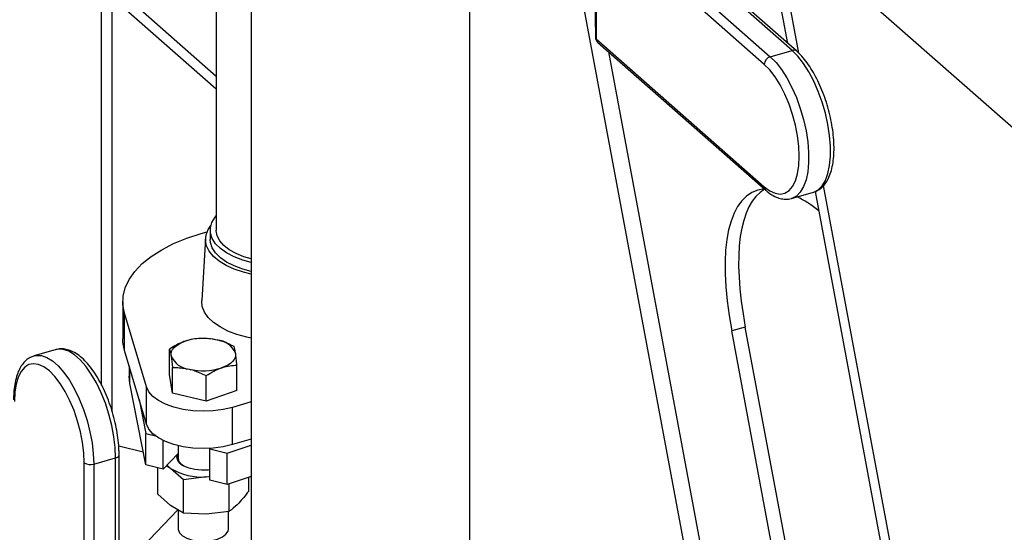
# Model space of a CAD drawing. Extents: x 19.1 to 29.8, y 0.6 to 8.7.
# Drawn here: x 27 to 27.2, y 4.9 to 5 of the extents above; entities that cross this region are included whole.
import ezdxf

# ---------------------------------------------------------------- set-up
doc = ezdxf.new("R2010")
doc.units = 0
doc.header["$MEASUREMENT"] = 0
doc.layers.get('0').update_dxf_attribs({"linetype": 'CONTINUOUS'})
doc.layers.add('D7', color=7, linetype='CONTINUOUS')

# ---------------------------------------------------------------- blocks, each defined once
blk = doc.blocks.new('A$C531A1E5B')
at = {"color": 7, "linetype": 'CONTINUOUS'}
for p, q in [((6.199467057778968, 1.19367747546805), (6.199467057778968, 1.306011852601017)), ((6.20127826795126, 1.18918015587407), (6.20127826795126, 1.306526063614012)), ((6.219325327099774, 1.285637222061617), (6.219325327099774, 1.220510349260106)), ((6.319053466992393, 1.251678316296157), (6.289959532784287, 1.277297774193013)), ((6.319843378717785, 1.25154023211639), (6.290749444509679, 1.277159690013242)), ((6.225379630397732, 1.275739610589646), (6.225379630397732, 1.153141598987549)), ((6.263229425944409, 1.153141598987549), (6.263229425944409, 1.276543426891493)), ((6.284939189422822, 1.276608279801941), (6.284939189422822, 1.255905826451539)), ((6.286173863670264, 1.276223005080208), (6.31526779787837, 1.250603547183356)), ((6.284978606968785, 1.275187882412688), (6.284978606968785, 1.253967867728523)), ((6.285134473639467, 1.274892794736612), (6.285134473639467, 1.253672780052447)), ((6.314228407847573, 1.249273336839757), (6.285134473639467, 1.274892794736612)), ((6.280392708556896, 1.272868207818952), (6.315727190477652, 1.083330764060861)), ((6.318279785960335, 1.252917096397809), (6.315746766606644, 1.266504447540132)), ((6.320192728565111, 1.251204215202872), (6.317653377713476, 1.264825529088338)), ((6.327194333302778, 1.264765920601128), (6.370605447381799, 1.226539079176128)), ((6.219325327099774, 1.247191379733454), (6.20127826795126, 1.263083210267968)), ((6.219325327099774, 1.244967907228027), (6.20127826795126, 1.260859737762544)), ((6.285134473639467, 1.253672780052447), (6.314228407847573, 1.228053322155596)), ((6.285383951944873, 1.253070829240773), (6.314477886152979, 1.227451371343921)), ((6.31526779787837, 1.250603547183356), (6.319053466992393, 1.251678316296157)), ((6.287224661416339, 1.251449942272814), (6.318017749828591, 1.086272955210529)), ((6.355557634652577, 1.061503573388013), (6.324472331586485, 1.228248027001509)), ((6.318940226640514, 1.226022987626408), (6.322725895754537, 1.227097756739212)), ((6.353975160033976, 1.061443793603168), (6.323065335939354, 1.227246961710893)), ((6.216696562145167, 1.219961119020425), (6.21773630045147, 1.220265337655885)), ((6.217463724258955, 1.219120942087631), (6.216811515214765, 1.208348285975898)), ((6.218269517013475, 1.220510349260106), (6.218269517013475, 1.218923161169908)), ((6.203139559267321, 1.208140633383238), (6.203139559267321, 1.201671116711235)), ((6.207224841530596, 1.193374653332754), (6.203436698613139, 1.206128807484703)), ((6.203436698613139, 1.199659290812701), (6.203436698613139, 1.206128807484703)), ((6.310937353852815, 1.203717342744749), (6.308580239588615, 1.203048147014695)), ((6.323155520913438, 1.138177959507878), (6.310937353852815, 1.203717342744749)), ((6.320798406649239, 1.137508763777824), (6.308580239588615, 1.203048147014695)), ((6.187717938022324, 1.198711803019236), (6.187796439509931, 1.19873551115133)), ((6.191582108623955, 1.199810280264135), (6.187796439509931, 1.19873551115133)), ((6.191582108623955, 1.199810280264135), (6.191507449904698, 1.199787799453013)), ((6.207224841530596, 1.186905136660751), (6.203436698613139, 1.199659290812701)), ((6.21124845571034, 1.195503122233571), (6.21124845571034, 1.199922269518265)), ((6.204235211243677, 1.196970809041016), (6.204235211243677, 1.19520160003923)), ((6.222906071033016, 1.192709330539962), (6.222906071033016, 1.197128477824656)), ((6.204359948520484, 1.193922485548928), (6.204235211243677, 1.19520160003923)), ((6.204359948520484, 1.193922485548928), (6.204359948520484, 1.196550835853198)), ((6.211743364961471, 1.192280726555921), (6.21124845571034, 1.195503122233571)), ((6.211743364961471, 1.192280726555921), (6.211743364961471, 1.196699873840618)), ((6.217572172622802, 1.190883830709119), (6.217572172622802, 1.195302977993812)), ((6.207115707149065, 1.179826657531638), (6.204359948520484, 1.193922485548928)), ((6.207224841530596, 1.186905136660751), (6.207224841530596, 1.193374653332754)), ((6.217572172622802, 1.190883830709119), (6.211743364961471, 1.192280726555921)), ((6.222906071033016, 1.192709330539962), (6.217572172622802, 1.190883830709119)), ((6.205965069025872, 1.191146616739982), (6.207115707149065, 1.18526105153612)), ((6.225379630397732, 1.190765143745605), (6.222107916655652, 1.189807867973244)), ((6.222107916655652, 1.183338351301241), (6.222107916655652, 1.189807867973244)), ((6.207115707149065, 1.18526105153612), (6.20881787123917, 1.184853121460844)), ((6.207115707149065, 1.179826657531638), (6.207115707149065, 1.18526105153612)), ((6.210129377570944, 1.179104419993436), (6.210129377570944, 1.184068170252747)), ((6.225379630397732, 1.184295627073606), (6.222107916655652, 1.183338351301241)), ((6.206682021634258, 1.182044978239027), (6.202429701810793, 1.183064062800707)), ((6.202499091447173, 1.130519429655752), (6.202499091447173, 1.18154797680894)), ((6.212719556647563, 1.181806420948003), (6.210129377570944, 1.179104419993436)), ((6.212719556647563, 1.183158389583998), (6.212719556647563, 1.180994672598175)), ((6.218302133591557, 1.182694273432613), (6.21821319600091, 1.182601496274085)), ((6.21821319600091, 1.182601496274085), (6.221226866422803, 1.181879258735883)), ((6.21821319600091, 1.177167102269603), (6.21821319600091, 1.182601496274085)), ((6.221226866422803, 1.181879258735883), (6.225379630397732, 1.183237980125181)), ((6.221226866422803, 1.176444864731401), (6.221226866422803, 1.181879258735883)), ((6.196478775600873, 1.129149572866872), (6.196478775600873, 1.180178120020059)), ((6.198108340983829, 1.179953512680736), (6.201894010097853, 1.181028281793537)), ((6.198108340983829, 1.179953512680736), (6.198108340983829, 1.128924965527549)), ((6.201894010097853, 1.12999973464035), (6.201894010097853, 1.181028281793537)), ((6.210129377570944, 1.179104419993436), (6.207115707149065, 1.179826657531638)), ((6.209193288181702, 1.17472888162483), (6.209193288181702, 1.179328757363283)), ((6.211426439665168, 1.179233227127586), (6.210672643568465, 1.179671139590983)), ((6.213659591148634, 1.177268055958343), (6.211426439665168, 1.179233227127586)), ((6.217601578743619, 1.177753331644102), (6.213659591148634, 1.177268055958343)), ((6.213659591148634, 1.17146637703673), (6.213659591148634, 1.177268055958343)), ((6.217601578743619, 1.177753331644102), (6.21821319600091, 1.177790716985236)), ((6.21821319600091, 1.177725006311622), (6.217601578743619, 1.177753331644102)), ((6.221226866422803, 1.176444864731401), (6.21821319600091, 1.177167102269603)), ((6.225379630397732, 1.177803586120699), (6.221226866422803, 1.176444864731401)), ((6.221543566338603, 1.171769090657858), (6.221543566338603, 1.176548484140589)), ((6.224961238561654, 1.175334308867082), (6.224961238561654, 1.177666694657518)), ((6.211426439665168, 1.172763710455584), (6.209193288181702, 1.17472888162483)), ((6.212668994272597, 1.172041857223096), (6.203296215147084, 1.162264441301243)), ((6.213659591148634, 1.17146637703673), (6.211426439665168, 1.172763710455584)), ((6.212719556647563, 1.172012483372171), (6.212719556647563, 1.168767286088094)), ((6.217601578743619, 1.171283814972099), (6.213659591148634, 1.17146637703673)), ((6.221543566338603, 1.171769090657858), (6.217601578743619, 1.171283814972099)), ((6.221434970095807, 1.168767286088094), (6.221434970095807, 1.171755721991691))]:
    blk.add_line(p, q, dxfattribs=at)
at = {"color": 7, "linetype": 'CONTINUOUS', "flags": 128}
for points in [[(6.322725895754537, 1.227097756739212), (6.322793615145891, 1.227118038795354), (6.323569455324098, 1.227520025144223), (6.324244415785437, 1.228201534835634), (6.324803419028505, 1.229147344069244), (6.325233977844611, 1.230336325029675), (6.32552647426126, 1.231741917847007), (6.325674374391831, 1.233332723900368), (6.325674374391831, 1.235073207211254), (6.32552647426126, 1.236924488258566), (6.325233977844611, 1.238845212482854), (6.324803419028505, 1.240792474078848), (6.324244415785437, 1.242722774440246), (6.323569455324098, 1.244592993846705), (6.322793615145891, 1.246361354687124), (6.321934226238334, 1.247988354702457), (6.321010485929541, 1.2494376494009), (6.320043029051568, 1.250676863933773), (6.319053466992393, 1.251678316296157)], [(6.31526779787837, 1.250603547183356), (6.316257359937545, 1.249602094820972), (6.317224816815518, 1.248362880288099), (6.31814855712431, 1.246913585589652), (6.319007946031867, 1.24528658557432), (6.319783786210074, 1.243518224733901), (6.320458746671413, 1.241648005327445), (6.321017749914482, 1.239717704966043), (6.321448308730588, 1.237770443370049), (6.321740805147236, 1.235849719145762), (6.321888705277807, 1.233998438098453), (6.321888705277807, 1.232257954787567), (6.321740805147236, 1.230667148734206), (6.321448308730588, 1.229261555916874), (6.321017749914482, 1.228072574956443), (6.320458746671413, 1.227126765722833), (6.319783786210074, 1.226445256031422), (6.319007946031867, 1.226043269682553), (6.318925309239681, 1.22601880324838)], [(6.314228407847573, 1.228053322155596), (6.315174726443878, 1.227350642282161), (6.316097743535714, 1.226926518312631), (6.316974731378927, 1.226791393586719), (6.317784095622279, 1.226948595323634), (6.318505907031955, 1.227394252694886), (6.319122392215512, 1.228117392136944), (6.319618371261733, 1.229100207556783), (6.319981631520427, 1.230318498776988), (6.320203228318441, 1.23174226742444), (6.320277705207168, 1.233336455589829), (6.320203228318441, 1.235061809069705), (6.319981631520427, 1.23687584393528), (6.319618371261733, 1.238733892627724), (6.319122392215512, 1.240590203821725), (6.318505907031955, 1.242399068974937), (6.317784095622279, 1.244115947824007), (6.316974731378927, 1.245698565113685), (6.316097743535714, 1.247107951553886), (6.315174726443892, 1.248309403372968), (6.314228407847573, 1.249273336839757)], [(6.225379630397732, 1.214946956711675), (6.223932023929528, 1.215343244670613), (6.222433809432097, 1.215906592834433), (6.221124857112066, 1.21657755019503), (6.220035762703624, 1.217340433650179), (6.219191982934653, 1.218177411397267), (6.218613240495635, 1.219068919737712), (6.218313063037321, 1.219994120363058), (6.218298466972449, 1.220931387434113), (6.218569793472575, 1.221858813067975), (6.219120700493512, 1.222754719417619), (6.219325327099774, 1.222999152258517)], [(6.225379630397732, 1.212915430353171), (6.224034888004134, 1.213250665333192), (6.222452269136987, 1.213784025491123), (6.221041831380212, 1.214426917403738), (6.219833635765887, 1.215165638946072), (6.218853432885886, 1.215984445550987), (6.218122114062858, 1.216865885777267), (6.21765526608781, 1.217791173256799), (6.217462839014821, 1.2187405870934), (6.217548934092854, 1.219693892179468), (6.217911716354827, 1.22063077047217), (6.218381293427747, 1.221336381804104)], [(6.203436698613139, 1.206128807484703), (6.203160772442239, 1.207601731060727), (6.203204194795781, 1.209080942437968), (6.203566459030675, 1.210549182482985), (6.20424333832252, 1.211989320073574), (6.205226934983237, 1.213384551981182), (6.206505772609752, 1.214718598927508), (6.208064929988247, 1.21597589552777), (6.209886215191823, 1.217141771904398), (6.211948377840109, 1.218202624852147), (6.214227357044429, 1.2191460765575), (6.216696562145167, 1.219961119020425)], [(6.225379630397732, 1.215534688873483), (6.224108235957722, 1.215919220441247), (6.222752647123464, 1.216477256062866), (6.221588053117109, 1.217134324725169), (6.220643050670724, 1.217874292035916), (6.219940844421849, 1.218678988017572), (6.219498677121031, 1.21952865327308), (6.219327406234278, 1.220402424179969), (6.219325327099774, 1.220510349260103)], [(6.225379630397732, 1.213359768621476), (6.223932023929528, 1.213756056580415), (6.222433809432097, 1.214319404744234), (6.221124857112066, 1.214990362104832), (6.220035762703624, 1.215753245559981), (6.219191982934653, 1.216590223307069), (6.218613240495635, 1.217481731647513), (6.218313063037321, 1.21840693227286), (6.218269517013475, 1.218923161169908)], [(6.225379630397732, 1.201779467793685), (6.224598319426939, 1.201951977603024), (6.222897229029492, 1.20243711337746), (6.221351537318093, 1.203038356371618), (6.219992710118554, 1.203743467011982), (6.218848409234148, 1.204538091279286), (6.217941929330969, 1.205406052914949), (6.217291723725786, 1.206329682723073), (6.216911028729676, 1.207290178264284), (6.21680759419494, 1.208267986619205), (6.216811515214765, 1.208348285975898)], [(6.203436698613139, 1.199659290812701), (6.203160772442239, 1.201132214388725), (6.203139559267321, 1.201671116711235)], [(6.211495910335906, 1.198744061898747), (6.211487715538844, 1.199110151661593), (6.211575159454917, 1.199473644293597), (6.211756745894469, 1.199828320335047), (6.212029367863188, 1.200168111180538), (6.212388360723601, 1.200487202914498), (6.212827582008323, 1.200780135788882), (6.213339516519419, 1.201041897641005), (6.213915404915447, 1.201268009652992)], [(6.187796439509931, 1.19873551115133), (6.188149131916198, 1.198808344484299), (6.189043196510305, 1.198776218908922), (6.18999144660328, 1.198454227868574), (6.19097269985496, 1.197849564111024), (6.19196503668919, 1.196975734825436), (6.19294628994087, 1.195852259914091), (6.193894540033845, 1.194504235950024), (6.194788604627952, 1.192961775561049), (6.19560851179758, 1.191259334763416), (6.196335946171395, 1.189434943271344), (6.196954658067547, 1.187529354976053), (6.197450826484662, 1.18558513757117), (6.19781336784019, 1.183645721660792), (6.198034183559336, 1.181754430591575), (6.198108340983829, 1.179953512680736)], [(6.201894010097853, 1.181028281793537), (6.20181985267336, 1.182829199704376), (6.201599036954214, 1.184720490773596), (6.201236495598685, 1.186659906683971), (6.20074032718157, 1.188604124088858), (6.200121615285418, 1.190509712384149), (6.199394180911604, 1.192334103876217), (6.198574273741976, 1.19403654467385), (6.197680209147869, 1.195579005062825), (6.196731959054894, 1.196927029026895), (6.195750705803214, 1.198050503938237), (6.194758368968984, 1.198924333223825), (6.193777115717303, 1.199528996981375), (6.192828865624328, 1.199850988021723), (6.191934801030222, 1.1998831135971), (6.191582108623955, 1.199810280264135)], [(6.222658616407465, 1.199172665882784), (6.222666811204526, 1.198806576119939), (6.222579367288454, 1.198443083487934), (6.222397780848887, 1.198088407446484), (6.222125158880168, 1.197748616600993), (6.221766166019755, 1.197429524867037), (6.221326944735033, 1.197136591992649), (6.220815010223937, 1.19687483014053), (6.220239121827909, 1.196648718128539)], [(6.196478775600873, 1.180178120020059), (6.196404298712146, 1.181903473499936), (6.196182701914132, 1.183717508365511), (6.195819441655438, 1.185575557057959), (6.195323462609217, 1.187431868251956), (6.19470697742566, 1.189240733405168), (6.193985166015985, 1.190957612254241), (6.193175801772632, 1.192540229543916), (6.192298813929419, 1.193949615984117), (6.191375796837598, 1.195151067803202), (6.190429478241278, 1.196115001269991), (6.189483159644958, 1.196817681143422), (6.188560142553136, 1.197241805112952), (6.187683154709909, 1.197376929838864), (6.186873790466571, 1.197219728101953), (6.186151979056881, 1.196774070730701), (6.185535493873324, 1.196050931288642), (6.185039514827118, 1.195068115868803), (6.184676254568423, 1.193849824648598), (6.184454657770409, 1.192426056001143), (6.184380180881668, 1.190831867835758)], [(6.222107916655652, 1.189807867973244), (6.22051068590681, 1.189431223115019), (6.218805529213888, 1.189201531955746), (6.21704604634332, 1.189126014589934), (6.215287544746467, 1.189207044824748), (6.21358530102939, 1.18944207556191), (6.211992823392229, 1.189823718863032), (6.21056016965651, 1.190339978181466), (6.209332373751288, 1.190974625460886), (6.208348030120099, 1.191707711246746), (6.207638080546154, 1.192516191775955), (6.207224841530596, 1.193374653332754)], [(6.222107916655652, 1.183338351301241), (6.22051068590681, 1.18296170644302), (6.218805529213888, 1.182732015283747), (6.21704604634332, 1.182656497917936), (6.215287544746467, 1.182737528152746), (6.21358530102939, 1.182972558889912), (6.211992823392229, 1.18335420219103), (6.21056016965651, 1.183870461509464), (6.209332373751288, 1.184505108788883), (6.208348030120099, 1.185238194574747), (6.207638080546154, 1.186046675103952), (6.207224841530596, 1.186905136660751)], [(6.201894010097853, 1.181028281793537), (6.202085444979765, 1.181095836337285), (6.202246843018706, 1.181180766385793), (6.202372001778564, 1.181279808124927), (6.202456111478376, 1.1813891554362), (6.202495939829554, 1.181504606163756), (6.202499091373049, 1.181548187288243)], [(6.21821319600091, 1.178960660577442), (6.217899189231694, 1.178926103859972), (6.216758694487389, 1.178894309473034), (6.215638216597718, 1.17900532871986), (6.214608159309286, 1.179252185852874), (6.213733244909825, 1.179619369930535), (6.213068447488759, 1.180083809426833), (6.212655538713015, 1.180616321900125), (6.212520463159542, 1.18118344763327), (6.212671708122137, 1.181749552030716), (6.212719556647563, 1.181833503242061)], [(6.210797685145188, 1.179801579398305), (6.21096991683175, 1.179618562724748), (6.211426439665168, 1.179233227127586)], [(6.212719556647563, 1.168767286088094), (6.212732348864286, 1.168600458469751), (6.212966754565734, 1.16804386967107), (6.213481284649355, 1.167536580505708), (6.214240874740277, 1.167113161891951), (6.215193760029059, 1.166802469108589)], [(6.215193760029059, 1.166802469108589), (6.216275002958021, 1.166625675355366), (6.217410918608373, 1.166594828834398), (6.218524096205734, 1.166712031685119), (6.219538674536444, 1.166969296726933), (6.220385511763972, 1.16734909177239), (6.221006897330689, 1.167825534416785), (6.221360484837142, 1.168366155881262), (6.221434970095807, 1.168767286088094)]]:
    blk.add_lwpolyline(points, dxfattribs=at)
at = {"color": 7, "linetype": 'CONTINUOUS'}
for centre, radius, start, end in [((6.285509752643058, 1.255907342266362), 0.0005705652337716633, 180.1522172907635, 201.4226675859983), ((6.286173863670264, 1.253967867728523), 0.001195256701473688, 180, 228.6335871174531), ((6.285372347148346, 1.253987134521275), 0.0003942112863673697, 182.801406005077, 232.8850353294369), ((6.285913786294991, 1.25364309240814), 0.0007798779207640706, 177.8183921363148, 227.2046980262574), ((6.319325488132343, 1.250905932464409), 0.0008188847807390782, 50.79852431872702, 109.4014423800808), ((6.315693617941484, 1.249199642353815), 0.001467062199281659, 106.8731384080342, 177.1206668816725), ((6.315007648871251, 1.228023620304729), 0.0007798068818224257, 177.817148724867, 227.243063107191), ((6.217093303860516, 1.191290209738924), 0.01047165377723206, 76.73118555248992, 107.6665190889059), ((6.219190093220767, 1.197743410712853), 0.003751456175592687, 22.39481884085164, 85.31109473537126), ((6.214964433522603, 1.200173317068685), 0.003751456175600824, 202.3948188409156, 265.3110947352669), ((6.21706122288284, 1.206626518042608), 0.01047165377723371, 256.7311855524897, 287.6665190889061), ((6.197531037924826, 1.181788772463026), 0.001923917173485741, 236.8428391545983, 287.4615962635851), ((6.214377916682743, 1.18116570912996), 0.001667156711739696, 185.888434869295, 238.9977238859309), ((6.216795467213352, 1.188013087145364), 0.01029137496863142, 238.5535342101958, 274.4925142315854)]:
    blk.add_arc(centre, radius, start, end, dxfattribs=at)
for centre, ratio, start_param, end_param in [((6.333170879261793, 1.181394188039697), 0.3328326642242572, 6.174049457004466, 7.218091148071299), ((6.335527993525993, 1.182063383769755), 0.3328326642242411, 0.0333811481928534, 0.9349058408917538), ((6.333170879261793, 1.181394188039697), 0.3328326642242572, 5.723141751802791, 5.885496256799922)]:
    blk.add_ellipse(centre, major_axis=(-0.02074801460341102, 0.04581594940242478), ratio=ratio, start_param=start_param, end_param=end_param, dxfattribs=at)
for points, knots in [([(6.322708808318104, 1.227099535055853), (6.322986317523423, 1.227197086446612), (6.323553865188309, 1.227396593572752), (6.324287975028476, 1.227975943095601), (6.324924788159542, 1.22873691095548), (6.325451102113242, 1.22970065612035), (6.325862987607898, 1.23086585775933), (6.32614689671329, 1.232217208433351), (6.326295642667652, 1.233717480866769), (6.326309796361734, 1.235328125060775), (6.326193696324644, 1.237017882091322), (6.325952632236785, 1.238757937176722), (6.325592743577779, 1.24051898390438), (6.325121289548413, 1.242271024272295), (6.324546815915888, 1.243983627204344), (6.323879057572078, 1.245626943017591), (6.323128492931211, 1.247172066718807), (6.322305912078271, 1.2485936106069), (6.321420506163811, 1.249863283116934), (6.320594136770488, 1.250842583179658), (6.32005619668309, 1.251342469033222), (6.319843378717785, 1.25154023211639)], [0, 0, 0, 0, 0.04516760932288942, 0.09237448959648704, 0.1410210009989206, 0.1926401769290904, 0.2471276256439071, 0.3030462126123631, 0.3589490066698108, 0.4144368240697724, 0.4695374330211512, 0.5243550098455164, 0.5789935573175268, 0.6335439370844651, 0.6880877646492847, 0.7426846453384413, 0.7974132979571633, 0.8523713932435011, 0.9076780969723934, 0.9634759334431151, 1, 1, 1, 1]), ([(6.314477886152979, 1.227451371343921), (6.314651903351155, 1.227304956299179), (6.315162044695789, 1.226875732242124), (6.31599468133016, 1.226363967580124), (6.316971506975285, 1.225984745087001), (6.317923805736974, 1.225866687636973), (6.31859070610458, 1.225885223002695), (6.318904279820565, 1.226016880998124), (6.318917882441248, 1.226022592235001)], [0, 0, 0, 0, 0.1251517027714306, 0.3668893569267548, 0.5782692486380605, 0.7772864829565452, 0.9903388347370694, 1, 1, 1, 1]), ([(6.213915404915447, 1.201268009652992), (6.21385216583797, 1.201245933631192), (6.212951567907332, 1.200931545434226), (6.212069026215524, 1.200408545202095), (6.21124845571034, 1.199922269518265)], [0, 0, 0, 0, 0.0702189904457036, 1, 1, 1, 1]), ([(6.216582354120554, 1.201747769349108), (6.216149229845094, 1.201720554657026), (6.215275040090582, 1.201665626299651), (6.214371353026927, 1.201401348773992), (6.213915404915447, 1.201268009652992)], [0, 0, 0, 0, 0.4954579634770036, 1, 1, 1, 1]), ([(6.219496757951227, 1.201482311645012), (6.218724215667514, 1.201613708435648), (6.21773747268832, 1.20178153725665), (6.216788381435414, 1.201753792203828), (6.216582354120554, 1.201747769349108)], [0, 0, 0, 0, 0.7829214901927342, 1, 1, 1, 1]), ([(6.222411161781899, 1.200350873502305), (6.221677452787524, 1.200702887948246), (6.220716311658158, 1.201164018402864), (6.219730118158488, 1.201421406597095), (6.219496757951227, 1.201482311645012)], [0, 0, 0, 0, 0.7633727992096463, 1, 1, 1, 1]), ([(6.222658616407465, 1.199172665882784), (6.222652748728315, 1.199210438067805), (6.222569186160534, 1.199748357863857), (6.222487298952679, 1.200060577558975), (6.222411161781899, 1.200350873502305)], [0, 0, 0, 0, 0.07021899044574273, 1, 1, 1, 1]), ([(6.187695968270639, 1.198675908300679), (6.187498619843446, 1.198612959214707), (6.187008783809496, 1.198456714084948), (6.186333746335201, 1.197947285923284), (6.185679948551829, 1.19721623873987), (6.185138755012723, 1.19627992455457), (6.18470940780778, 1.195143466654656), (6.184408662733638, 1.193814980994748), (6.184248749742032, 1.1924609476402), (6.184231621552307, 1.191525880166679), (6.184224314211001, 1.191126955511834)], [0, 0, 0, 0, 0.08247388169211806, 0.2047073781520309, 0.3298694896329057, 0.4624012527344555, 0.602673830391604, 0.7472447853649526, 0.8921679027306703, 1, 1, 1, 1]), ([(6.202499091447173, 1.18154797680894), (6.20249549237753, 1.181831360717251), (6.202485039588176, 1.182654393499384), (6.202369458791686, 1.184082753215964), (6.202114185927407, 1.185825513264117), (6.20173913440194, 1.187587402843121), (6.20125400674393, 1.189335999295565), (6.200666926999482, 1.191041379701534), (6.199987905033176, 1.192673607961286), (6.199227488582515, 1.194204330578948), (6.198396253142384, 1.19560735542478), (6.197503867451339, 1.196858860111483), (6.196557995061802, 1.197936774070136), (6.195563256151551, 1.198819570577385), (6.194566449612815, 1.199451751815818), (6.193589037400947, 1.199836462928896), (6.192665260564148, 1.199967122016222), (6.191948958802108, 1.199939480436218), (6.191581708084861, 1.199790965575787), (6.191486873318162, 1.199752614739477)], [0, 0, 0, 0, 0.03401056102780717, 0.09877698007502622, 0.163281607074878, 0.2275901960483178, 0.2918077912223316, 0.3560296986632955, 0.4203224574157721, 0.4847840714928791, 0.549532280560501, 0.6147111421372455, 0.6804908589206895, 0.7470212443561636, 0.8142167041619472, 0.8729532892153362, 0.9282336171161415, 0.9814678423789925, 0.9999999999999999, 0.9999999999999999, 0.9999999999999999, 0.9999999999999999]), ([(6.21124845571034, 1.199922269518265), (6.211288643429405, 1.199781623812875), (6.211369755697298, 1.199497753705305), (6.211453604892291, 1.19899680937257), (6.211495910335906, 1.198744061898747)], [0, 0, 0, 0, 0.4954579634770314, 1, 1, 1, 1]), ([(6.211495910335906, 1.198744061898747), (6.211501778015055, 1.198705424180812), (6.211585340582822, 1.198155178190497), (6.211667227790677, 1.197401048917449), (6.211743364961471, 1.196699873840618)], [0, 0, 0, 0, 0.0702189904456547, 1, 1, 1, 1]), ([(6.222906071033016, 1.197128477824656), (6.222865883313951, 1.197511163343748), (6.222784771046072, 1.19828355080606), (6.222700921851064, 1.198874504767559), (6.222658616407465, 1.199172665882784)], [0, 0, 0, 0, 0.4954579634769865, 1, 1, 1, 1]), ([(6.220239121827909, 1.196648718128539), (6.2203023609054, 1.196669928617421), (6.221202958836038, 1.196971990620135), (6.222085500527832, 1.19705308127433), (6.222906071033016, 1.197128477824656)], [0, 0, 0, 0, 0.07021899044570175, 1, 1, 1, 1]), ([(6.211743364961471, 1.196699873840618), (6.211949392276317, 1.196705896695338), (6.212898483529237, 1.19673364174816), (6.213885226508431, 1.196565812927158), (6.214657768792129, 1.196434416136519)], [0, 0, 0, 0, 0.2170785098073277, 1, 1, 1, 1]), ([(6.214657768792129, 1.196434416136519), (6.214891128999405, 1.196373511088602), (6.215877322499061, 1.19611612289437), (6.216838463628442, 1.195654992439753), (6.217572172622802, 1.195302977993812)], [0, 0, 0, 0, 0.2366272007903572, 1, 1, 1, 1]), ([(6.217572172622802, 1.195302977993812), (6.218005296898262, 1.1955722324996), (6.218879486652789, 1.196115678211715), (6.219783173716429, 1.196469965366134), (6.220239121827909, 1.196648718128539)], [0, 0, 0, 0, 0.4954579634770206, 1, 1, 1, 1]), ([(6.224961238561654, 1.175334308867082), (6.22493893059697, 1.175302948039992), (6.22437565149044, 1.174511082940771), (6.223802681081999, 1.17385136832786), (6.223252402450122, 1.173217780887274)], [0, 0, 0, 0, 0.03960374958098894, 1, 1, 1, 1]), ([(6.223252402450136, 1.173217780887274), (6.222811520533234, 1.172796690914783), (6.222238230649417, 1.172249136995784), (6.221673904115598, 1.17185916030958), (6.221543566338603, 1.171769090657858)], [0, 0, 0, 0, 0.7690383684234487, 1, 1, 1, 1])]:
    blk.add_open_spline(points, degree=3, knots=knots, dxfattribs=at)

msp = doc.modelspace()

# ---------------------------------------------------------------- block references
at = {"layer": 'D7', "color": 7, "linetype": 'CONTINUOUS'}
msp.add_blockref('A$C531A1E5B', (20.84127764199643, 3.76358550064413), dxfattribs=at)

doc.saveas('drawing.dxf')
